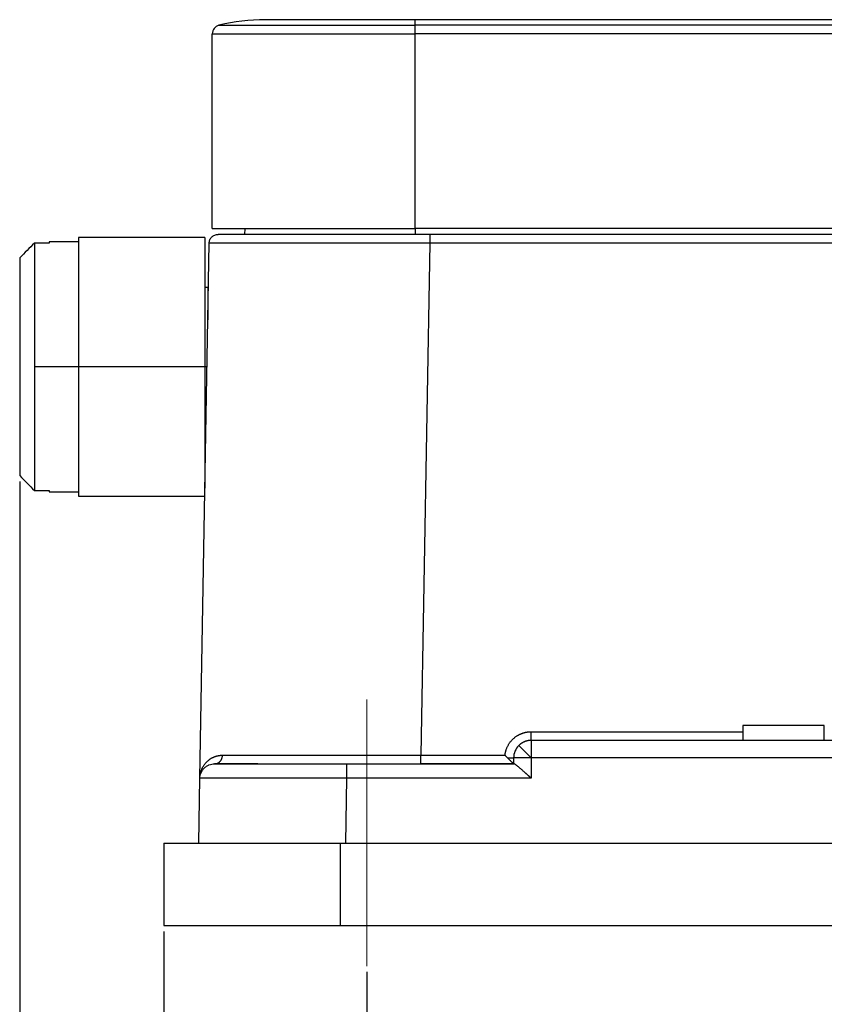
# Model space of a CAD drawing. Units: millimetres. Extents: x 7597 to 8042, y 2507 to 2822.
# Drawn here: x 7823 to 7851, y 2746 to 2779 of the extents above; entities that cross this region are included whole.
import ezdxf

# ---------------------------------------------------------------- set-up
doc = ezdxf.new("R2010")
doc.units = ezdxf.units.MM
doc.header["$LTSCALE"] = 65.395
doc.header["$PDMODE"] = 3
doc.header["$PDSIZE"] = 8
doc.linetypes.add('CENTER', pattern=[0.6, 0.375, -0.075, 0.075, -0.075])
doc.layers.get('Defpoints').update_dxf_attribs({"linetype": 'CONTINUOUS'})
doc.layers.add('1', color=7, linetype='CONTINUOUS', true_color=0xffffff)
doc.layers.add('Cen', color=1, linetype='CENTER', lineweight=15)
doc.layers.add('Dim', color=3, linetype='CONTINUOUS', lineweight=15)
doc.styles.add('Romans字体', font='romans.shx', dxfattribs={"width": 0.75})
doc.dimstyles.new('01', dxfattribs={"dimtxt": 4, "dimasz": 3.5, "dimexe": 1.2, "dimexo": 0.2, "dimgap": 0.5, "dimtad": 1, "dimdec": 1, "dimdsep": 46, "dimtxsty": 'Romans字体', "dimcen": 0, "dimclrd": 1, "dimclre": 6, "dimclrt": 4, "dimazin": 2, "dimtfac": 1, "dimtdec": 1, "dimtofl": 0, "dimtmove": 0, "dimatfit": 3, "dimfxl": 1, "dimtolj": 1, "dimtzin": 0, "dimarcsym": 0})

# ---------------------------------------------------------------- blocks, each defined once
blk = doc.blocks.new('*D474')
at = {"layer": 'Defpoints', "color": 0, "transparency": 16777216}
for p in [(7835.11, 2747.257), (7867.101, 2747.257), (7867.101, 2737.523)]:
    blk.add_point(p, dxfattribs=at)
at = {"layer": 'Dim', "color": 6, "lineweight": -2, "transparency": 16777216}
for p, q in [((7835.11, 2747.057), (7835.11, 2736.323)), ((7867.101, 2747.057), (7867.101, 2736.323))]:
    blk.add_line(p, q, dxfattribs=at)
at = {"layer": 'Dim', "color": 1, "lineweight": -2, "transparency": 16777216}
blk.add_line((7838.61, 2737.523), (7863.601, 2737.523), dxfattribs=at)
at = {"layer": 'Dim', "color": 1, "transparency": 16777216}
for points in [[(7838.61, 2738.107), (7838.61, 2736.94), (7835.11, 2737.523)], [(7863.601, 2738.107), (7863.601, 2736.94), (7867.101, 2737.523)]]:
    blk.add_solid(points, dxfattribs=at)
at = {"layer": 'Dim', "color": 4, "lineweight": 0, "transparency": 16777216, "insert": (7851.105, 2740.023), "char_height": 4, "attachment_point": 5, "style": 'Romans字体'}
blk.add_mtext('\\A1;32', dxfattribs=at)
blk = doc.blocks.new('*D475')
at = {"layer": 'Defpoints', "color": 0, "transparency": 16777216}
for p in [(7828.205, 2748.629), (7874.005, 2748.629), (7874.005, 2726.563)]:
    blk.add_point(p, dxfattribs=at)
at = {"layer": 'Dim', "color": 6, "lineweight": -2, "transparency": 16777216}
for p, q in [((7828.205, 2748.429), (7828.205, 2725.363)), ((7874.005, 2748.429), (7874.005, 2725.363))]:
    blk.add_line(p, q, dxfattribs=at)
at = {"layer": 'Dim', "color": 1, "lineweight": -2, "transparency": 16777216}
blk.add_line((7831.705, 2726.563), (7870.505, 2726.563), dxfattribs=at)
at = {"layer": 'Dim', "color": 1, "transparency": 16777216}
for points in [[(7831.705, 2727.147), (7831.705, 2725.98), (7828.205, 2726.563)], [(7870.505, 2727.147), (7870.505, 2725.98), (7874.005, 2726.563)]]:
    blk.add_solid(points, dxfattribs=at)
at = {"layer": 'Dim', "color": 4, "transparency": 16777216, "insert": (7851.105, 2729.063), "char_height": 4, "attachment_point": 5, "style": 'Romans字体'}
blk.add_mtext('\\A1;45.8', dxfattribs=at)
blk = doc.blocks.new('*D476')
at = {"layer": 'Defpoints', "color": 0, "transparency": 16777216}
for p in [(7823.306, 2763.928), (7878.905, 2763.928), (7878.905, 2716.604)]:
    blk.add_point(p, dxfattribs=at)
at = {"layer": 'Dim', "color": 6, "lineweight": -2, "transparency": 16777216}
for p, q in [((7823.306, 2763.728), (7823.306, 2715.404)), ((7878.905, 2763.728), (7878.905, 2715.404))]:
    blk.add_line(p, q, dxfattribs=at)
at = {"layer": 'Dim', "color": 1, "lineweight": -2, "transparency": 16777216}
blk.add_line((7826.806, 2716.604), (7875.405, 2716.604), dxfattribs=at)
at = {"layer": 'Dim', "color": 1, "transparency": 16777216}
for points in [[(7826.806, 2717.187), (7826.806, 2716.021), (7823.306, 2716.604)], [(7875.405, 2717.187), (7875.405, 2716.021), (7878.905, 2716.604)]]:
    blk.add_solid(points, dxfattribs=at)
at = {"layer": 'Dim', "color": 4, "transparency": 16777216, "insert": (7851.105, 2719.104), "char_height": 4, "attachment_point": 5, "style": 'Romans字体'}
blk.add_mtext('\\A1;55.6', dxfattribs=at)

msp = doc.modelspace()

# ---------------------------------------------------------------- linework, layer by layer
at = {"layer": '1', "color": 0, "linetype": 'Continuous', "lineweight": 25}
for p, q in [((7836.755, 2779.429), (7831.655, 2779.429)), ((7865.455, 2779.429), (7836.755, 2779.429)), ((7836.755, 2779.239), (7836.755, 2779.429)), ((7830.084, 2779.239), (7836.755, 2779.239)), ((7865.455, 2779.239), (7836.755, 2779.239)), ((7836.755, 2778.948), (7836.755, 2779.239)), ((7829.855, 2778.948), (7836.755, 2778.948)), ((7829.855, 2772.329), (7829.855, 2778.948)), ((7865.455, 2778.948), (7836.755, 2778.948)), ((7836.755, 2772.329), (7836.755, 2778.948)), ((7829.606, 2772.029), (7825.306, 2772.029)), ((7825.306, 2772.029), (7825.306, 2767.629)), ((7829.606, 2772.029), (7829.606, 2767.629)), ((7829.855, 2772.329), (7836.755, 2772.329)), ((7830.958, 2772.329), (7830.953, 2772.129)), ((7836.755, 2772.329), (7836.755, 2772.129)), ((7865.455, 2772.329), (7836.755, 2772.329)), ((7864.96, 2772.129), (7837.25, 2772.129)), ((7823.806, 2771.837), (7823.806, 2767.629)), ((7824.306, 2771.837), (7823.806, 2771.837)), ((7825.306, 2771.879), (7824.306, 2771.879)), ((7824.306, 2771.879), (7824.306, 2771.837)), ((7829.434, 2753.638), (7829.751, 2771.835)), ((7837.25, 2771.835), (7836.946, 2754.424)), ((7864.96, 2771.835), (7837.25, 2771.835)), ((7823.306, 2771.331), (7823.306, 2763.928)), ((7829.706, 2770.329), (7829.606, 2770.329)), ((7829.706, 2770.329), (7829.706, 2769.229)), ((7823.806, 2767.629), (7823.806, 2763.422)), ((7825.306, 2767.629), (7823.806, 2767.629)), ((7825.306, 2767.629), (7825.306, 2763.229)), ((7829.606, 2767.629), (7825.306, 2767.629)), ((7829.678, 2767.629), (7829.606, 2767.629)), ((7829.606, 2767.629), (7829.606, 2763.5)), ((7829.606, 2764.929), (7829.631, 2764.929)), ((7823.806, 2763.422), (7824.306, 2763.422)), ((7824.306, 2763.422), (7824.306, 2763.379)), ((7824.306, 2763.379), (7825.306, 2763.379)), ((7825.306, 2763.229), (7829.601, 2763.229)), ((7847.897, 2755.429), (7847.897, 2754.929)), ((7850.67, 2755.429), (7847.897, 2755.429)), ((7850.67, 2754.929), (7850.67, 2755.429)), ((7840.705, 2755.224), (7847.897, 2755.224)), ((7840.281, 2754.754), (7840.695, 2754.34)), ((7861.505, 2754.929), (7840.705, 2754.929)), ((7836.946, 2754.424), (7839.811, 2754.424)), ((7840.105, 2754.329), (7840.105, 2754.129)), ((7861.505, 2754.34), (7840.705, 2754.34)), ((7840.705, 2754.34), (7840.705, 2753.638)), ((7834.433, 2754.129), (7840.115, 2754.129)), ((7829.395, 2751.429), (7829.434, 2753.638)), ((7834.394, 2751.429), (7834.433, 2753.638)), ((7840.705, 2753.638), (7834.433, 2753.638)), ((7828.205, 2751.429), (7834.205, 2751.429)), ((7828.205, 2751.429), (7828.205, 2748.629)), ((7834.205, 2751.429), (7868.005, 2751.429)), ((7834.205, 2751.429), (7834.205, 2748.629)), ((7828.205, 2748.629), (7834.205, 2748.629)), ((7834.205, 2748.629), (7868.005, 2748.629))]:
    msp.add_line(p, q, dxfattribs=at)
for centre, radius, start, end in [((7831.655, 2772.829), 6.6, 90, 103.7741), ((7830.155, 2778.948), 0.3, 103.7741, 180), ((7840.705, 2754.329), 0.6, 135, 180)]:
    msp.add_arc(centre, radius, start, end, dxfattribs=at)
for points, degree, knots in [([(7829.751, 2771.835), (7829.752, 2771.873), (7829.76, 2771.912), (7829.791, 2771.983), (7829.813, 2772.016), (7829.869, 2772.07), (7829.902, 2772.092), (7829.974, 2772.122), (7830.013, 2772.129), (7830.051, 2772.129)], 3, [0, 0, 0, 0, 0.25, 0.25, 0.5, 0.5, 0.75, 0.75, 1, 1, 1, 1]), ([(7837.25, 2772.129), (7836.309, 2772.129), (7835.366, 2772.129), (7833.625, 2772.129), (7832.826, 2772.129), (7831.493, 2772.129), (7830.96, 2772.129), (7830.239, 2772.129), (7830.052, 2772.129), (7830.051, 2772.129)], 3, [0, 0, 0, 0, 0.25, 0.25, 0.5, 0.5, 0.75, 0.75, 1, 1, 1, 1]), ([(7837.25, 2772.129), (7837.25, 2772.129), (7837.25, 2772.122), (7837.25, 2772.092), (7837.25, 2772.07), (7837.25, 2772.016), (7837.25, 2771.983), (7837.25, 2771.912), (7837.25, 2771.873), (7837.25, 2771.835)], 3, [0, 0, 0, 0, 0.249611, 0.249611, 0.49974, 0.49974, 0.74987, 0.74987, 1, 1, 1, 1]), ([(7837.25, 2771.835), (7837.236, 2771.835), (7837.208, 2771.835), (7837.165, 2771.835), (7837.123, 2771.835), (7837.08, 2771.835), (7837.038, 2771.835), (7836.996, 2771.835), (7836.953, 2771.835), (7836.911, 2771.835), (7836.869, 2771.835), (7836.826, 2771.835), (7836.784, 2771.835), (7836.742, 2771.835), (7836.7, 2771.835), (7836.658, 2771.835), (7836.616, 2771.835), (7836.574, 2771.835), (7836.532, 2771.835), (7836.49, 2771.835), (7836.449, 2771.835), (7836.407, 2771.835), (7836.365, 2771.835), (7836.324, 2771.835), (7836.282, 2771.835), (7836.241, 2771.835), (7836.199, 2771.835), (7836.158, 2771.835), (7836.117, 2771.835), (7836.075, 2771.835), (7836.034, 2771.835), (7835.993, 2771.835), (7835.952, 2771.835), (7835.911, 2771.835), (7835.87, 2771.835), (7835.83, 2771.836), (7835.789, 2771.836), (7835.748, 2771.836), (7835.708, 2771.836), (7835.667, 2771.836), (7835.627, 2771.836), (7835.586, 2771.836), (7835.546, 2771.836), (7835.506, 2771.836), (7835.466, 2771.836), (7835.426, 2771.836), (7835.386, 2771.836), (7835.346, 2771.836), (7835.306, 2771.836), (7835.266, 2771.836), (7835.227, 2771.836), (7835.187, 2771.836), (7835.148, 2771.836), (7835.109, 2771.836), (7835.069, 2771.836), (7835.03, 2771.836), (7834.991, 2771.836), (7834.952, 2771.836), (7834.913, 2771.836), (7834.875, 2771.836), (7834.836, 2771.836), (7834.797, 2771.836), (7834.759, 2771.836), (7834.721, 2771.836), (7834.682, 2771.836), (7834.644, 2771.836), (7834.606, 2771.836), (7834.568, 2771.836), (7834.531, 2771.836), (7834.493, 2771.836), (7834.455, 2771.836), (7834.418, 2771.836), (7834.38, 2771.836), (7834.343, 2771.836), (7834.306, 2771.836), (7834.269, 2771.836), (7834.232, 2771.836), (7834.195, 2771.836), (7834.158, 2771.836), (7834.122, 2771.836), (7834.085, 2771.836), (7834.049, 2771.836), (7834.013, 2771.836), (7833.977, 2771.836), (7833.941, 2771.836), (7833.905, 2771.836), (7833.869, 2771.837), (7833.834, 2771.837), (7833.798, 2771.837), (7833.763, 2771.837), (7833.727, 2771.837), (7833.692, 2771.837), (7833.657, 2771.837), (7833.622, 2771.837), (7833.588, 2771.837), (7833.553, 2771.837), (7833.519, 2771.837), (7833.484, 2771.837), (7833.45, 2771.837), (7833.416, 2771.837), (7833.382, 2771.837), (7833.348, 2771.837), (7833.315, 2771.837), (7833.281, 2771.837), (7833.248, 2771.837), (7833.214, 2771.837), (7833.181, 2771.837), (7833.148, 2771.837), (7833.115, 2771.837), (7833.083, 2771.837), (7833.05, 2771.837), (7833.018, 2771.837), (7832.985, 2771.837), (7832.953, 2771.837), (7832.921, 2771.837), (7832.889, 2771.837), (7832.857, 2771.837), (7832.826, 2771.837), (7832.794, 2771.837), (7832.763, 2771.837), (7832.732, 2771.837), (7832.701, 2771.837), (7832.67, 2771.837), (7832.639, 2771.837), (7832.609, 2771.837), (7832.578, 2771.837), (7832.548, 2771.837), (7832.518, 2771.837), (7832.488, 2771.837), (7832.458, 2771.837), (7832.429, 2771.837), (7832.399, 2771.837), (7832.37, 2771.837), (7832.34, 2771.837), (7832.311, 2771.837), (7832.282, 2771.837), (7832.254, 2771.837), (7832.225, 2771.837), (7832.197, 2771.837), (7832.168, 2771.837), (7832.14, 2771.837), (7832.112, 2771.837), (7832.084, 2771.837), (7832.057, 2771.837), (7832.029, 2771.837), (7832.002, 2771.837), (7831.975, 2771.837), (7831.939, 2771.837), (7831.895, 2771.837), (7831.844, 2771.837), (7831.792, 2771.837), (7831.741, 2771.837), (7831.691, 2771.837), (7831.641, 2771.837), (7831.591, 2771.837), (7831.542, 2771.837), (7831.494, 2771.837), (7831.446, 2771.837), (7831.399, 2771.837), (7831.352, 2771.837), (7831.305, 2771.837), (7831.259, 2771.837), (7831.214, 2771.837), (7831.169, 2771.837), (7831.125, 2771.837), (7831.081, 2771.837), (7831.038, 2771.837), (7830.996, 2771.837), (7830.954, 2771.837), (7830.912, 2771.837), (7830.872, 2771.837), (7830.832, 2771.837), (7830.792, 2771.837), (7830.753, 2771.837), (7830.715, 2771.837), (7830.677, 2771.837), (7830.641, 2771.837), (7830.604, 2771.837), (7830.569, 2771.837), (7830.534, 2771.836), (7830.499, 2771.836), (7830.466, 2771.836), (7830.433, 2771.836), (7830.4, 2771.836), (7830.369, 2771.836), (7830.338, 2771.836), (7830.308, 2771.836), (7830.279, 2771.836), (7830.25, 2771.836), (7830.222, 2771.836), (7830.195, 2771.836), (7830.168, 2771.836), (7830.143, 2771.836), (7830.118, 2771.836), (7830.094, 2771.836), (7830.07, 2771.836), (7830.048, 2771.836), (7830.026, 2771.836), (7830.005, 2771.836), (7829.984, 2771.836), (7829.965, 2771.836), (7829.946, 2771.836), (7829.929, 2771.836), (7829.912, 2771.836), (7829.895, 2771.836), (7829.88, 2771.835), (7829.866, 2771.835), (7829.852, 2771.835), (7829.839, 2771.835), (7829.827, 2771.835), (7829.816, 2771.835), (7829.806, 2771.835), (7829.796, 2771.835), (7829.788, 2771.835), (7829.78, 2771.835), (7829.773, 2771.835), (7829.768, 2771.835), (7829.763, 2771.835), (7829.759, 2771.835), (7829.755, 2771.835), (7829.753, 2771.835), (7829.752, 2771.835), (7829.752, 2771.835), (7829.751, 2771.835)], 3, [0, 0, 0, 0, 0.003612, 0.007221, 0.010827, 0.014431, 0.018033, 0.021632, 0.025228, 0.028821, 0.032412, 0.036001, 0.039587, 0.04317, 0.046751, 0.050329, 0.053905, 0.057478, 0.061048, 0.064616, 0.068181, 0.071744, 0.075304, 0.078861, 0.082416, 0.085968, 0.089518, 0.093065, 0.09661, 0.100152, 0.103691, 0.107228, 0.110762, 0.114294, 0.117823, 0.12135, 0.124874, 0.128395, 0.131914, 0.13543, 0.138944, 0.142455, 0.145963, 0.149469, 0.152972, 0.156473, 0.159971, 0.163467, 0.16696, 0.17045, 0.173938, 0.177423, 0.180906, 0.184386, 0.187863, 0.191338, 0.19481, 0.19828, 0.201747, 0.205212, 0.208674, 0.212133, 0.21559, 0.219044, 0.222496, 0.225945, 0.229392, 0.232836, 0.236277, 0.239716, 0.243152, 0.246586, 0.250017, 0.253445, 0.256871, 0.260294, 0.263715, 0.267133, 0.270549, 0.273962, 0.277372, 0.28078, 0.284185, 0.287588, 0.290988, 0.294385, 0.29778, 0.301173, 0.304562, 0.30795, 0.311334, 0.314716, 0.318096, 0.321473, 0.324847, 0.328219, 0.331588, 0.334954, 0.338318, 0.34168, 0.345039, 0.348395, 0.351749, 0.3551, 0.358448, 0.361794, 0.365137, 0.368478, 0.371816, 0.375152, 0.378485, 0.381816, 0.385143, 0.388469, 0.391792, 0.395112, 0.398429, 0.401744, 0.405057, 0.408367, 0.411674, 0.414979, 0.418281, 0.42158, 0.424877, 0.428172, 0.431463, 0.434753, 0.438039, 0.441323, 0.444605, 0.447884, 0.45116, 0.454434, 0.457705, 0.460974, 0.46424, 0.467503, 0.470764, 0.474022, 0.477278, 0.480531, 0.483782, 0.48703, 0.490275, 0.493518, 0.496758, 0.499996, 0.506301, 0.512616, 0.51894, 0.525275, 0.531619, 0.537973, 0.544336, 0.55071, 0.557093, 0.563486, 0.569888, 0.576301, 0.582723, 0.589155, 0.595597, 0.602048, 0.60851, 0.614981, 0.621462, 0.627952, 0.634453, 0.640963, 0.647483, 0.654013, 0.660552, 0.667101, 0.67366, 0.680229, 0.686808, 0.693396, 0.699994, 0.706602, 0.71322, 0.719848, 0.726485, 0.733132, 0.739789, 0.746456, 0.753132, 0.759818, 0.766514, 0.77322, 0.779936, 0.786661, 0.793396, 0.800141, 0.806896, 0.81366, 0.820434, 0.827218, 0.834012, 0.840816, 0.847629, 0.854452, 0.861285, 0.868128, 0.874981, 0.881843, 0.888715, 0.895597, 0.902489, 0.90939, 0.916301, 0.923222, 0.930153, 0.937094, 0.944044, 0.951004, 0.957974, 0.964954, 0.971944, 0.978943, 0.985952, 0.992971, 1, 1, 1, 1]), ([(7839.811, 2754.424), (7839.829, 2754.588), (7839.981, 2754.883), (7840.226, 2755.104), (7840.383, 2755.164), (7840.538, 2755.224), (7840.705, 2755.224)], 2, [0, 0, 0, 0.25, 0.5, 0.75, 0.75, 1, 1, 1]), ([(7840.705, 2754.929), (7840.705, 2754.929), (7840.705, 2754.937), (7840.705, 2754.966), (7840.705, 2754.988), (7840.705, 2755.043), (7840.705, 2755.075), (7840.705, 2755.147), (7840.705, 2755.185), (7840.705, 2755.224)], 3, [0, 0, 0, 0, 0.25, 0.25, 0.5, 0.5, 0.75, 0.75, 1, 1, 1, 1]), ([(7840.705, 2754.929), (7840.705, 2754.929), (7840.705, 2754.925), (7840.705, 2754.911), (7840.705, 2754.899), (7840.705, 2754.87), (7840.705, 2754.852), (7840.705, 2754.809), (7840.705, 2754.784), (7840.705, 2754.73), (7840.705, 2754.7), (7840.705, 2754.636), (7840.705, 2754.602), (7840.705, 2754.53), (7840.705, 2754.493), (7840.705, 2754.417), (7840.705, 2754.379), (7840.705, 2754.34)], 3, [0, 0, 0, 0, 0.125, 0.125, 0.25, 0.25, 0.375, 0.375, 0.5, 0.5, 0.625, 0.625, 0.75, 0.75, 0.875, 0.875, 1, 1, 1, 1]), ([(7829.434, 2753.638), (7829.434, 2753.643), (7829.434, 2753.652), (7829.435, 2753.666), (7829.436, 2753.68), (7829.437, 2753.694), (7829.438, 2753.707), (7829.439, 2753.721), (7829.441, 2753.734), (7829.443, 2753.746), (7829.445, 2753.759), (7829.447, 2753.771), (7829.449, 2753.783), (7829.452, 2753.795), (7829.454, 2753.807), (7829.457, 2753.818), (7829.46, 2753.829), (7829.463, 2753.84), (7829.466, 2753.851), (7829.469, 2753.861), (7829.472, 2753.871), (7829.475, 2753.881), (7829.478, 2753.891), (7829.482, 2753.901), (7829.485, 2753.91), (7829.488, 2753.919), (7829.492, 2753.928), (7829.495, 2753.936), (7829.499, 2753.945), (7829.502, 2753.953), (7829.506, 2753.961), (7829.509, 2753.969), (7829.513, 2753.976), (7829.516, 2753.983), (7829.52, 2753.99), (7829.523, 2753.997), (7829.534, 2754.018), (7829.553, 2754.052), (7829.583, 2754.098), (7829.616, 2754.14), (7829.65, 2754.179), (7829.685, 2754.215), (7829.717, 2754.243), (7829.744, 2754.264), (7829.766, 2754.281), (7829.788, 2754.296), (7829.81, 2754.311), (7829.833, 2754.324), (7829.857, 2754.337), (7829.88, 2754.349), (7829.904, 2754.36), (7829.928, 2754.37), (7829.953, 2754.379), (7829.977, 2754.387), (7830.002, 2754.395), (7830.027, 2754.401), (7830.052, 2754.407), (7830.077, 2754.412), (7830.102, 2754.415), (7830.128, 2754.419), (7830.153, 2754.421), (7830.178, 2754.422), (7830.195, 2754.422), (7830.203, 2754.422)], 3, [0, 0, 0, 0, 0.012984, 0.025778, 0.038381, 0.050794, 0.063018, 0.07505, 0.086893, 0.098546, 0.110008, 0.121281, 0.132363, 0.143255, 0.153957, 0.164468, 0.17479, 0.184921, 0.194863, 0.204614, 0.214175, 0.223546, 0.232726, 0.241717, 0.250517, 0.259128, 0.267548, 0.275778, 0.283819, 0.291669, 0.299329, 0.306799, 0.314079, 0.321168, 0.328068, 0.334778, 0.341298, 0.390613, 0.438132, 0.48386, 0.527802, 0.569964, 0.610351, 0.632816, 0.654956, 0.676773, 0.698267, 0.71944, 0.740295, 0.760832, 0.781055, 0.800965, 0.820564, 0.839854, 0.858838, 0.877518, 0.895897, 0.913977, 0.931761, 0.949252, 0.966453, 0.983368, 1, 1, 1, 1]), ([(7830.203, 2754.422), (7830.21, 2754.422), (7830.223, 2754.422), (7830.242, 2754.422), (7830.262, 2754.422), (7830.282, 2754.422), (7830.302, 2754.422), (7830.323, 2754.422), (7830.344, 2754.422), (7830.365, 2754.422), (7830.386, 2754.422), (7830.407, 2754.422), (7830.429, 2754.422), (7830.451, 2754.422), (7830.473, 2754.422), (7830.495, 2754.422), (7830.518, 2754.422), (7830.54, 2754.422), (7830.563, 2754.422), (7830.586, 2754.422), (7830.61, 2754.422), (7830.633, 2754.422), (7830.657, 2754.422), (7830.681, 2754.422), (7830.705, 2754.422), (7830.73, 2754.422), (7830.754, 2754.422), (7830.779, 2754.422), (7830.804, 2754.422), (7830.83, 2754.422), (7830.855, 2754.422), (7830.881, 2754.422), (7830.907, 2754.422), (7830.933, 2754.422), (7830.959, 2754.422), (7830.986, 2754.422), (7831.012, 2754.422), (7831.039, 2754.422), (7831.066, 2754.422), (7831.094, 2754.422), (7831.121, 2754.422), (7831.149, 2754.422), (7831.177, 2754.422), (7831.205, 2754.422), (7831.233, 2754.422), (7831.261, 2754.422), (7831.29, 2754.422), (7831.319, 2754.422), (7831.348, 2754.422), (7831.377, 2754.422), (7831.406, 2754.422), (7831.436, 2754.422), (7831.466, 2754.422), (7831.496, 2754.422), (7831.526, 2754.422), (7831.556, 2754.422), (7831.587, 2754.422), (7831.617, 2754.422), (7831.648, 2754.422), (7831.679, 2754.422), (7831.71, 2754.422), (7831.742, 2754.422), (7831.773, 2754.422), (7831.805, 2754.422), (7831.837, 2754.422), (7831.869, 2754.422), (7831.901, 2754.422), (7831.934, 2754.422), (7831.966, 2754.422), (7831.999, 2754.422), (7832.032, 2754.422), (7832.065, 2754.422), (7832.098, 2754.422), (7832.131, 2754.422), (7832.165, 2754.422), (7832.199, 2754.422), (7832.233, 2754.422), (7832.267, 2754.422), (7832.301, 2754.422), (7832.335, 2754.422), (7832.37, 2754.422), (7832.404, 2754.422), (7832.439, 2754.422), (7832.474, 2754.422), (7832.509, 2754.422), (7832.544, 2754.422), (7832.579, 2754.422), (7832.615, 2754.422), (7832.651, 2754.422), (7832.686, 2754.422), (7832.722, 2754.422), (7832.758, 2754.422), (7832.795, 2754.422), (7832.831, 2754.422), (7832.867, 2754.422), (7832.904, 2754.422), (7832.941, 2754.422), (7832.986, 2754.422), (7833.041, 2754.422), (7833.106, 2754.422), (7833.17, 2754.422), (7833.236, 2754.422), (7833.301, 2754.422), (7833.368, 2754.422), (7833.435, 2754.422), (7833.502, 2754.422), (7833.57, 2754.422), (7833.638, 2754.422), (7833.707, 2754.422), (7833.776, 2754.422), (7833.846, 2754.422), (7833.916, 2754.422), (7833.987, 2754.422), (7834.058, 2754.422), (7834.129, 2754.423), (7834.201, 2754.423), (7834.274, 2754.423), (7834.347, 2754.423), (7834.42, 2754.423), (7834.494, 2754.423), (7834.568, 2754.423), (7834.642, 2754.423), (7834.717, 2754.423), (7834.792, 2754.423), (7834.868, 2754.423), (7834.944, 2754.423), (7835.021, 2754.423), (7835.098, 2754.423), (7835.175, 2754.423), (7835.252, 2754.423), (7835.33, 2754.423), (7835.408, 2754.423), (7835.487, 2754.423), (7835.566, 2754.423), (7835.645, 2754.423), (7835.724, 2754.423), (7835.804, 2754.423), (7835.884, 2754.423), (7835.964, 2754.423), (7836.045, 2754.423), (7836.126, 2754.424), (7836.207, 2754.424), (7836.288, 2754.424), (7836.37, 2754.424), (7836.452, 2754.424), (7836.534, 2754.424), (7836.616, 2754.424), (7836.698, 2754.424), (7836.781, 2754.424), (7836.864, 2754.424), (7836.919, 2754.424), (7836.946, 2754.424)], 3, [0, 0, 0, 0, 0.005248, 0.010496, 0.015743, 0.020989, 0.026235, 0.03148, 0.036725, 0.041969, 0.047213, 0.052455, 0.057698, 0.062939, 0.06818, 0.073421, 0.078661, 0.0839, 0.089139, 0.094377, 0.099614, 0.104851, 0.110087, 0.115323, 0.120558, 0.125793, 0.131026, 0.13626, 0.141492, 0.146725, 0.151956, 0.157187, 0.162417, 0.167647, 0.172876, 0.178105, 0.183333, 0.18856, 0.193787, 0.199013, 0.204238, 0.209463, 0.214688, 0.219911, 0.225135, 0.230357, 0.235579, 0.240801, 0.246021, 0.251241, 0.256461, 0.26168, 0.266899, 0.272116, 0.277334, 0.28255, 0.287766, 0.292982, 0.298197, 0.303411, 0.308624, 0.313838, 0.31905, 0.324262, 0.329473, 0.334684, 0.339894, 0.345104, 0.350313, 0.355521, 0.360729, 0.365936, 0.371142, 0.376348, 0.381554, 0.386759, 0.391963, 0.397166, 0.402369, 0.407572, 0.412774, 0.417975, 0.423176, 0.428376, 0.433575, 0.438774, 0.443972, 0.44917, 0.454367, 0.459564, 0.46476, 0.469955, 0.47515, 0.480344, 0.485537, 0.49073, 0.495923, 0.501115, 0.51005, 0.519003, 0.527975, 0.536965, 0.545973, 0.555, 0.564045, 0.573108, 0.58219, 0.591291, 0.600409, 0.609547, 0.618702, 0.627876, 0.637068, 0.646279, 0.655508, 0.664755, 0.674021, 0.683305, 0.692608, 0.701928, 0.711268, 0.720625, 0.730002, 0.739396, 0.748809, 0.75824, 0.76769, 0.777158, 0.786644, 0.796149, 0.805672, 0.815214, 0.824774, 0.834352, 0.843949, 0.853564, 0.863198, 0.87285, 0.88252, 0.892209, 0.901916, 0.911642, 0.921386, 0.931148, 0.940929, 0.950728, 0.960546, 0.970382, 0.980236, 0.990109, 1, 1, 1, 1]), ([(7836.946, 2754.129), (7836.946, 2754.129), (7836.946, 2754.137), (7836.946, 2754.166), (7836.946, 2754.188), (7836.946, 2754.243), (7836.946, 2754.275), (7836.946, 2754.347), (7836.946, 2754.385), (7836.946, 2754.424)], 3, [0, 0, 0, 0, 0.24976, 0.24976, 0.49984, 0.49984, 0.74992, 0.74992, 1, 1, 1, 1]), ([(7840.105, 2754.329), (7840.105, 2754.329), (7840.101, 2754.328), (7840.082, 2754.327), (7840.068, 2754.327), (7840.033, 2754.326), (7840.011, 2754.325), (7839.962, 2754.325), (7839.934, 2754.325), (7839.905, 2754.324)], 3, [0, 0, 0, 0, 0.25, 0.25, 0.5, 0.5, 0.75, 0.75, 1, 1, 1, 1]), ([(7839.905, 2754.324), (7839.908, 2754.322), (7839.914, 2754.316), (7839.922, 2754.308), (7839.93, 2754.3), (7839.938, 2754.292), (7839.945, 2754.285), (7839.953, 2754.277), (7839.96, 2754.27), (7839.967, 2754.263), (7839.974, 2754.257), (7839.981, 2754.25), (7839.987, 2754.244), (7839.993, 2754.237), (7839.999, 2754.231), (7840.005, 2754.226), (7840.011, 2754.22), (7840.016, 2754.215), (7840.022, 2754.209), (7840.027, 2754.204), (7840.032, 2754.2), (7840.036, 2754.195), (7840.041, 2754.191), (7840.045, 2754.186), (7840.051, 2754.181), (7840.057, 2754.174), (7840.065, 2754.167), (7840.072, 2754.161), (7840.078, 2754.155), (7840.084, 2754.149), (7840.089, 2754.145), (7840.093, 2754.14), (7840.097, 2754.137), (7840.1, 2754.134), (7840.102, 2754.132), (7840.104, 2754.13), (7840.105, 2754.129), (7840.105, 2754.129), (7840.105, 2754.129)], 3, [0, 0, 0, 0, 0.02866, 0.05686, 0.084602, 0.111886, 0.138715, 0.165089, 0.191011, 0.216481, 0.241502, 0.266075, 0.290202, 0.313886, 0.337127, 0.35993, 0.382295, 0.404226, 0.425724, 0.446794, 0.467438, 0.487659, 0.50746, 0.526846, 0.545819, 0.584235, 0.621892, 0.658833, 0.695103, 0.73075, 0.765824, 0.800378, 0.834466, 0.868146, 0.901477, 0.934521, 0.967341, 1, 1, 1, 1]), ([(7840.695, 2754.34), (7840.656, 2754.34), (7840.617, 2754.34), (7840.541, 2754.339), (7840.504, 2754.339), (7840.433, 2754.339), (7840.399, 2754.338), (7840.335, 2754.338), (7840.305, 2754.337), (7840.25, 2754.336), (7840.226, 2754.336), (7840.183, 2754.334), (7840.165, 2754.334), (7840.135, 2754.333), (7840.124, 2754.332), (7840.109, 2754.331), (7840.105, 2754.33), (7840.105, 2754.329)], 3, [0, 0, 0, 0, 0.125, 0.125, 0.25, 0.25, 0.375, 0.375, 0.5, 0.5, 0.625, 0.625, 0.75, 0.75, 0.875, 0.875, 1, 1, 1, 1]), ([(7829.434, 2753.638), (7829.434, 2753.67), (7829.438, 2753.703), (7829.452, 2753.766), (7829.462, 2753.797), (7829.487, 2753.856), (7829.503, 2753.885), (7829.539, 2753.938), (7829.56, 2753.963), (7829.606, 2754.009), (7829.632, 2754.029), (7829.686, 2754.065), (7829.714, 2754.08), (7829.774, 2754.104), (7829.805, 2754.114), (7829.869, 2754.126), (7829.901, 2754.129), (7829.934, 2754.129)], 3, [0, 0, 0, 0, 0.125, 0.125, 0.25, 0.25, 0.375, 0.375, 0.5, 0.5, 0.625, 0.625, 0.75, 0.75, 0.875, 0.875, 1, 1, 1, 1]), ([(7831.408, 2754.129), (7831.318, 2754.129), (7831.231, 2754.129), (7830.658, 2754.129), (7830.254, 2754.129), (7829.934, 2754.129)], 3, [0, 0, 0, 0, 0.147758, 0.147758, 1, 1, 1, 1]), ([(7829.934, 2754.129), (7829.934, 2754.129), (7829.965, 2754.129), (7830.056, 2754.129), (7830.115, 2754.129), (7830.148, 2754.129), (7830.165, 2754.129), (7830.174, 2754.129), (7830.178, 2754.129), (7830.18, 2754.129), (7830.181, 2754.129), (7830.237, 2754.129), (7830.332, 2754.129), (7830.464, 2754.129), (7830.535, 2754.129), (7830.567, 2754.129), (7830.589, 2754.129), (7830.599, 2754.129), (7830.798, 2754.129), (7831.02, 2754.129), (7831.4, 2754.129), (7831.599, 2754.129), (7831.849, 2754.129), (7831.978, 2754.129), (7832.035, 2754.129), (7832.072, 2754.129), (7832.093, 2754.129), (7832.252, 2754.129), (7832.47, 2754.129), (7832.735, 2754.129), (7832.87, 2754.129), (7832.938, 2754.129), (7832.972, 2754.129), (7832.986, 2754.129), (7832.996, 2754.129), (7833.002, 2754.129), (7833.469, 2754.129), (7833.944, 2754.129), (7834.433, 2754.129)], 3, [0, 0, 0, 0, 0.125, 0.1875, 0.21875, 0.234375, 0.242187, 0.246094, 0.248047, 0.248047, 0.25, 0.25, 0.3125, 0.34375, 0.359375, 0.367187, 0.367187, 0.375, 0.375, 0.5, 0.5, 0.5625, 0.59375, 0.609375, 0.617188, 0.617188, 0.625, 0.625, 0.6875, 0.71875, 0.734375, 0.742188, 0.746094, 0.748047, 0.748047, 0.75, 0.75, 1, 1, 1, 1]), ([(7834.433, 2753.638), (7834.433, 2753.67), (7834.433, 2753.703), (7834.433, 2753.766), (7834.433, 2753.797), (7834.433, 2753.856), (7834.433, 2753.885), (7834.433, 2753.938), (7834.433, 2753.963), (7834.433, 2754.009), (7834.433, 2754.029), (7834.433, 2754.065), (7834.433, 2754.08), (7834.433, 2754.104), (7834.433, 2754.114), (7834.433, 2754.126), (7834.433, 2754.129), (7834.433, 2754.129)], 3, [0, 0, 0, 0, 0.125, 0.125, 0.25, 0.25, 0.375, 0.375, 0.5, 0.5, 0.625, 0.625, 0.75, 0.75, 0.875, 0.875, 1, 1, 1, 1]), ([(7840.705, 2753.638), (7840.701, 2753.642), (7840.693, 2753.649), (7840.68, 2753.661), (7840.668, 2753.672), (7840.657, 2753.682), (7840.645, 2753.693), (7840.635, 2753.703), (7840.624, 2753.712), (7840.614, 2753.722), (7840.604, 2753.731), (7840.594, 2753.739), (7840.585, 2753.748), (7840.576, 2753.756), (7840.568, 2753.763), (7840.56, 2753.771), (7840.552, 2753.778), (7840.544, 2753.784), (7840.537, 2753.791), (7840.531, 2753.797), (7840.494, 2753.829), (7840.434, 2753.884), (7840.362, 2753.947), (7840.309, 2753.992), (7840.27, 2754.025), (7840.235, 2754.053), (7840.21, 2754.073), (7840.194, 2754.085), (7840.183, 2754.093), (7840.173, 2754.1), (7840.164, 2754.106), (7840.156, 2754.111), (7840.148, 2754.116), (7840.141, 2754.12), (7840.135, 2754.124), (7840.129, 2754.126), (7840.124, 2754.128), (7840.119, 2754.129), (7840.116, 2754.129), (7840.115, 2754.129)], 3, [0, 0, 0, 0, 0.017328, 0.034188, 0.050581, 0.066507, 0.081966, 0.096958, 0.111483, 0.12554, 0.139131, 0.152254, 0.16491, 0.1771, 0.188822, 0.200077, 0.210865, 0.221186, 0.231041, 0.240428, 0.249349, 0.382673, 0.498519, 0.566718, 0.631073, 0.691708, 0.748773, 0.771323, 0.793525, 0.815395, 0.836948, 0.858198, 0.879165, 0.899863, 0.920313, 0.940532, 0.960539, 0.980355, 1, 1, 1, 1]), ([(7834.433, 2753.638), (7834.422, 2753.638), (7834.399, 2753.638), (7834.364, 2753.638), (7834.33, 2753.638), (7834.295, 2753.638), (7834.261, 2753.638), (7834.227, 2753.638), (7834.192, 2753.638), (7834.158, 2753.638), (7834.124, 2753.639), (7834.09, 2753.639), (7834.056, 2753.639), (7834.022, 2753.639), (7833.988, 2753.639), (7833.954, 2753.639), (7833.92, 2753.639), (7833.886, 2753.639), (7833.852, 2753.639), (7833.818, 2753.639), (7833.785, 2753.639), (7833.751, 2753.639), (7833.717, 2753.639), (7833.684, 2753.639), (7833.651, 2753.639), (7833.617, 2753.639), (7833.584, 2753.639), (7833.551, 2753.639), (7833.518, 2753.64), (7833.484, 2753.64), (7833.451, 2753.64), (7833.418, 2753.64), (7833.386, 2753.64), (7833.353, 2753.64), (7833.32, 2753.64), (7833.287, 2753.64), (7833.255, 2753.64), (7833.222, 2753.64), (7833.19, 2753.64), (7833.158, 2753.64), (7833.126, 2753.64), (7833.093, 2753.64), (7833.061, 2753.64), (7833.029, 2753.64), (7832.998, 2753.64), (7832.966, 2753.64), (7832.934, 2753.64), (7832.903, 2753.64), (7832.871, 2753.64), (7832.84, 2753.64), (7832.808, 2753.64), (7832.777, 2753.641), (7832.746, 2753.641), (7832.715, 2753.641), (7832.684, 2753.641), (7832.653, 2753.641), (7832.623, 2753.641), (7832.592, 2753.641), (7832.562, 2753.641), (7832.531, 2753.641), (7832.501, 2753.641), (7832.471, 2753.641), (7832.441, 2753.641), (7832.411, 2753.641), (7832.381, 2753.641), (7832.352, 2753.641), (7832.322, 2753.641), (7832.293, 2753.641), (7832.263, 2753.641), (7832.234, 2753.641), (7832.205, 2753.641), (7832.176, 2753.641), (7832.147, 2753.641), (7832.118, 2753.641), (7832.09, 2753.641), (7832.061, 2753.641), (7832.033, 2753.641), (7832.005, 2753.641), (7831.977, 2753.641), (7831.949, 2753.641), (7831.921, 2753.641), (7831.893, 2753.641), (7831.866, 2753.641), (7831.838, 2753.641), (7831.811, 2753.641), (7831.784, 2753.641), (7831.757, 2753.641), (7831.73, 2753.641), (7831.703, 2753.641), (7831.676, 2753.641), (7831.65, 2753.641), (7831.623, 2753.641), (7831.597, 2753.641), (7831.571, 2753.641), (7831.545, 2753.641), (7831.519, 2753.641), (7831.494, 2753.641), (7831.468, 2753.641), (7831.443, 2753.641), (7831.418, 2753.642), (7831.392, 2753.642), (7831.367, 2753.642), (7831.343, 2753.642), (7831.318, 2753.642), (7831.293, 2753.642), (7831.269, 2753.642), (7831.245, 2753.642), (7831.221, 2753.642), (7831.197, 2753.642), (7831.173, 2753.642), (7831.15, 2753.642), (7831.126, 2753.642), (7831.103, 2753.642), (7831.08, 2753.642), (7831.057, 2753.642), (7831.034, 2753.642), (7831.011, 2753.642), (7830.988, 2753.642), (7830.966, 2753.642), (7830.944, 2753.642), (7830.914, 2753.642), (7830.876, 2753.642), (7830.831, 2753.642), (7830.786, 2753.642), (7830.742, 2753.642), (7830.698, 2753.642), (7830.655, 2753.642), (7830.613, 2753.642), (7830.571, 2753.642), (7830.53, 2753.642), (7830.489, 2753.642), (7830.449, 2753.642), (7830.409, 2753.641), (7830.37, 2753.641), (7830.332, 2753.641), (7830.294, 2753.641), (7830.257, 2753.641), (7830.221, 2753.641), (7830.185, 2753.641), (7830.151, 2753.641), (7830.116, 2753.641), (7830.083, 2753.641), (7830.05, 2753.641), (7830.018, 2753.641), (7829.987, 2753.641), (7829.956, 2753.641), (7829.926, 2753.641), (7829.897, 2753.641), (7829.869, 2753.641), (7829.842, 2753.641), (7829.815, 2753.641), (7829.789, 2753.641), (7829.764, 2753.641), (7829.74, 2753.641), (7829.717, 2753.641), (7829.695, 2753.64), (7829.673, 2753.64), (7829.652, 2753.64), (7829.632, 2753.64), (7829.613, 2753.64), (7829.595, 2753.64), (7829.578, 2753.64), (7829.562, 2753.64), (7829.547, 2753.64), (7829.532, 2753.64), (7829.519, 2753.64), (7829.507, 2753.639), (7829.495, 2753.639), (7829.484, 2753.639), (7829.475, 2753.639), (7829.466, 2753.639), (7829.459, 2753.639), (7829.452, 2753.639), (7829.446, 2753.639), (7829.442, 2753.639), (7829.438, 2753.638), (7829.436, 2753.638), (7829.434, 2753.638), (7829.434, 2753.638), (7829.434, 2753.638)], 3, [0, 0, 0, 0, 0.004392, 0.008781, 0.013166, 0.017547, 0.021924, 0.026297, 0.030667, 0.035032, 0.039394, 0.043752, 0.048106, 0.052456, 0.056802, 0.061145, 0.065483, 0.069818, 0.074149, 0.078476, 0.0828, 0.087119, 0.091435, 0.095747, 0.100055, 0.104359, 0.108659, 0.112955, 0.117248, 0.121537, 0.125821, 0.130103, 0.13438, 0.138653, 0.142923, 0.147188, 0.15145, 0.155708, 0.159962, 0.164213, 0.168459, 0.172702, 0.176941, 0.181176, 0.185407, 0.189634, 0.193857, 0.198077, 0.202293, 0.206505, 0.210713, 0.214917, 0.219118, 0.223314, 0.227507, 0.231696, 0.235881, 0.240062, 0.244239, 0.248413, 0.252583, 0.256749, 0.260911, 0.265069, 0.269223, 0.273374, 0.27752, 0.281663, 0.285802, 0.289937, 0.294069, 0.298196, 0.30232, 0.306439, 0.310555, 0.314668, 0.318776, 0.32288, 0.326981, 0.331078, 0.335171, 0.33926, 0.343345, 0.347426, 0.351504, 0.355578, 0.359648, 0.363714, 0.367776, 0.371834, 0.375889, 0.37994, 0.383987, 0.38803, 0.392069, 0.396104, 0.400136, 0.404164, 0.408187, 0.412208, 0.416224, 0.420236, 0.424245, 0.428249, 0.43225, 0.436247, 0.44024, 0.44423, 0.448215, 0.452197, 0.456175, 0.460149, 0.464119, 0.468085, 0.472048, 0.476007, 0.479962, 0.483913, 0.48786, 0.491803, 0.495743, 0.503969, 0.512211, 0.52047, 0.528746, 0.537037, 0.545345, 0.55367, 0.562011, 0.570368, 0.578742, 0.587132, 0.595539, 0.603962, 0.612402, 0.620858, 0.62933, 0.637819, 0.646324, 0.654845, 0.663383, 0.671938, 0.680508, 0.689096, 0.697699, 0.706319, 0.714956, 0.723609, 0.732278, 0.740964, 0.749666, 0.758385, 0.76712, 0.775871, 0.784639, 0.793424, 0.802225, 0.811042, 0.819875, 0.828726, 0.837592, 0.846475, 0.855374, 0.86429, 0.873222, 0.882171, 0.891136, 0.900118, 0.909116, 0.91813, 0.927161, 0.936208, 0.945272, 0.954352, 0.963449, 0.972562, 0.981692, 0.990838, 1, 1, 1, 1])]:
    msp.add_open_spline(points, degree=degree, knots=knots, dxfattribs=at)
for points in [[(7823.806, 2771.837), (7823.639, 2771.668), (7823.472, 2771.5), (7823.306, 2771.331)], [(7823.306, 2763.928), (7823.472, 2763.759), (7823.639, 2763.59), (7823.806, 2763.422)], [(7839.811, 2754.424), (7839.839, 2754.393), (7839.871, 2754.359), (7839.905, 2754.324)], [(7840.705, 2754.34), (7840.702, 2754.34), (7840.698, 2754.34), (7840.695, 2754.34)], [(7840.105, 2754.129), (7839.052, 2754.129), (7837.999, 2754.129), (7836.946, 2754.129)]]:
    msp.add_open_spline(points, degree=3, dxfattribs=at)
for points, weights in [([(7840.705, 2754.929), (7840.544, 2754.929), (7840.395, 2754.868), (7840.281, 2754.754)], [1, 0.949253021674, 0.949253021674, 1]), ([(7829.934, 2754.129), (7830.089, 2754.129), (7830.2, 2754.25), (7830.203, 2754.422)], [1.16597211898, 0.944675847396, 0.944675960341, 1.16597245781])]:
    msp.add_rational_spline(points, weights, degree=3, dxfattribs=at)
at = {"layer": 'Cen', "ltscale": 5}
msp.add_line((7835.11, 2747.257), (7835.11, 2756.319), dxfattribs=at)

# ---------------------------------------------------------------- dimensions: what is measured, and where the dimension line sits
at = {"layer": 'Dim'}
dim = msp.add_linear_dim(base=(7878.905, 2716.604), p1=(7823.306, 2763.928), p2=(7878.905, 2763.928), dimstyle='01', dxfattribs=at)
dim.commit()
dim.dimension.update_dxf_attribs({"geometry": '*D476', "text_midpoint": (7851.105, 2719.104)})
dim = msp.add_linear_dim(base=(7874.005, 2726.563), p1=(7828.205, 2748.629), p2=(7874.005, 2748.629), dimstyle='01', dxfattribs=at)
dim.commit()
dim.dimension.update_dxf_attribs({"geometry": '*D475', "text_midpoint": (7851.105, 2726.563), "dimtype": 160})
at = {"layer": 'Dim', "lineweight": 0}
dim = msp.add_linear_dim(base=(7867.101, 2737.523), p1=(7835.11, 2747.257), p2=(7867.101, 2747.257), text='32', dimstyle='01', dxfattribs=at)
dim.commit()
dim.dimension.update_dxf_attribs({"geometry": '*D474', "text_midpoint": (7851.105, 2737.523), "dimtype": 160})

doc.saveas('drawing.dxf')
